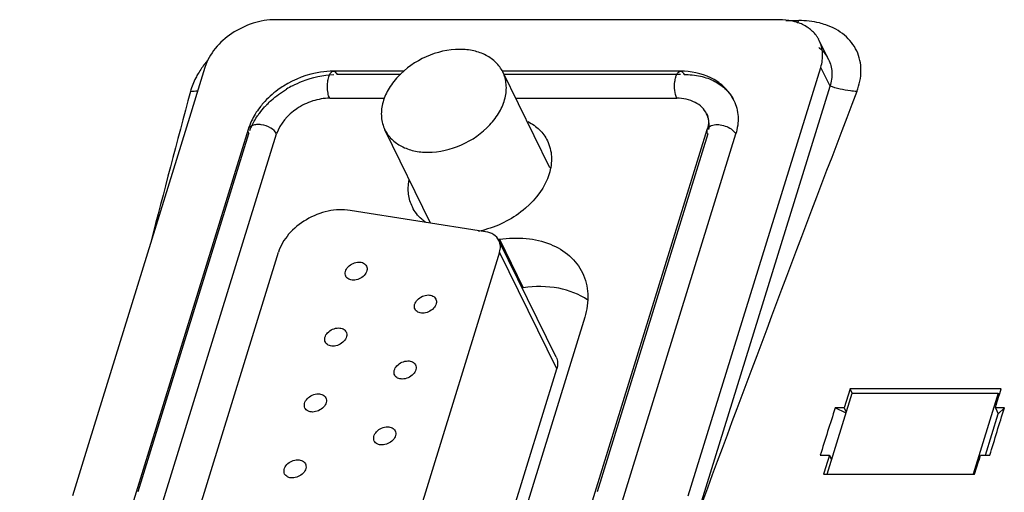
# Model space of a CAD drawing. Units: inches. Extents: x 0 to 22, y 0 to 17.
# Drawn here: x 12.9 to 14.2, y 11.7 to 12.3 of the extents above; entities that cross this region are included whole.
import ezdxf

# ---------------------------------------------------------------- set-up
doc = ezdxf.new("R2010")
doc.units = ezdxf.units.IN
doc.header["$LTSCALE"] = 1.21
doc.header["$MEASUREMENT"] = 0
doc.layers.get('0').update_dxf_attribs({"linetype": 'CONTINUOUS'})

msp = doc.modelspace()

# ---------------------------------------------------------------- linework, layer by layer
at = {"color": 6, "linetype": 'CONTINUOUS'}
for p, q in [((13.8999, 12.3282), (13.2472, 12.3282)), ((13.9083, 12.3271), (13.9249, 12.3271)), ((13.9635, 12.2768), (13.9515, 12.3012)), ((13.1556, 12.2665), (13.1452, 12.2328)), ((13.322, 12.2615), (13.322, 12.2615)), ((13.4132, 12.2615), (13.322, 12.2615)), ((13.4093, 12.2573), (13.3268, 12.2573)), ((13.7717, 12.2615), (13.5415, 12.2615)), ((13.7717, 12.2573), (13.5431, 12.2573)), ((13.7716, 12.2615), (13.7717, 12.2615)), ((13.7818, 11.7114), (13.9534, 12.2665)), ((13.9654, 12.2421), (13.9534, 12.2665)), ((13.1452, 12.2328), (13.1373, 12.2072)), ((13.7938, 11.687), (13.9654, 12.2421)), ((13.3173, 12.2265), (13.3885, 12.2265)), ((13.5583, 12.2265), (13.7669, 12.2265)), ((13.1373, 12.2072), (13.0049, 11.779)), ((13.2117, 12.186), (12.7312, 10.6311)), ((12.7681, 10.6253), (13.2486, 12.1802)), ((13.2123, 12.1802), (13.069, 11.7166)), ((13.3259, 10.6311), (13.8064, 12.186)), ((13.3628, 10.6253), (13.8433, 12.1802)), ((13.807, 12.1802), (13.6637, 11.7166)), ((13.5363, 12.0437), (13.5372, 12.0439)), ((13.5372, 12.0439), (13.5681, 11.981)), ((13.5681, 11.981), (13.5666, 11.9808)), ((13.6477, 11.9427), (13.3141, 10.8633)), ((13.9914, 11.8499), (13.9889, 11.8418)), ((14.1872, 11.8499), (13.9914, 11.8499)), ((13.9941, 11.8445), (13.9914, 11.8499)), ((14.1853, 11.8439), (14.1872, 11.8499)), ((13.9889, 11.8418), (13.9863, 11.8336)), ((14.1821, 11.8336), (14.1847, 11.8418)), ((14.1847, 11.8418), (14.1853, 11.8439)), ((13.9837, 11.8254), (13.9722, 11.8254)), ((13.9861, 11.8184), (13.9722, 11.8254)), ((13.9863, 11.8336), (13.9837, 11.8254)), ((13.9837, 11.8254), (13.9865, 11.8198)), ((14.1796, 11.8254), (14.1806, 11.8287)), ((14.1912, 11.8254), (14.1796, 11.8254)), ((14.1796, 11.8254), (14.1834, 11.8176)), ((14.1806, 11.8287), (14.1821, 11.8336)), ((14.1834, 11.8176), (14.1912, 11.8254)), ((14.1668, 11.764), (14.1834, 11.8176)), ((13.0049, 11.779), (12.9841, 11.7114)), ((13.9526, 11.764), (13.9646, 11.764)), ((13.9646, 11.764), (13.9629, 11.7587)), ((13.9646, 11.764), (13.9674, 11.7581)), ((14.1585, 11.7577), (14.1604, 11.764)), ((14.1604, 11.764), (14.1723, 11.764)), ((13.962, 11.7558), (13.9574, 11.7409)), ((13.9629, 11.7587), (13.962, 11.7558)), ((14.1527, 11.7393), (14.1578, 11.7558)), ((14.1578, 11.7558), (14.1585, 11.7577)), ((13.9574, 11.7409), (13.9569, 11.7393)), ((13.9569, 11.7393), (14.1527, 11.7393))]:
    msp.add_line(p, q, dxfattribs=at)
at = {"color": 7, "linetype": 'CONTINUOUS'}
for p, q in [((13.6025, 12.1362), (13.5415, 12.2606)), ((13.4481, 12.0648), (13.3888, 12.1857)), ((13.5192, 12.0536), (13.3438, 12.0812)), ((13.6106, 11.8911), (13.5365, 12.0421)), ((12.9192, 10.9536), (13.2509, 12.0269)), ((13.5373, 12.0269), (13.2057, 10.9536)), ((13.6114, 11.8759), (13.5373, 12.0269)), ((13.2835, 10.8147), (13.6114, 11.8759)), ((13.9617, 11.7396), (13.9941, 11.8445)), ((13.9941, 11.8445), (14.1834, 11.8445)), ((14.1834, 11.8445), (14.151, 11.7396)), ((14.1834, 11.8445), (14.1847, 11.8418))]:
    msp.add_line(p, q, dxfattribs=at)
at = {"color": 6, "linetype": 'CONTINUOUS'}
for centre, radius, start, end in [((13.8299, 12.3581), 0.0999, 339.9555, 341.9012), ((13.9146, 12.2831), 0.0411, 26.1393, 28.6443), ((13.7716, 12.1579), 0.1036, 87.1502, 90.0073), ((39.8702, 5.0894), 27.6718, 165.03451, 165.45288), ((13.1332, 12.3342), 0.0989, 272.1779, 277.5845), ((13.3314, 12.1223), 0.1356, 117.4031, 121.2053), ((64.797, -7.1978), 54.3872, 159.06479, 159.68207), ((13.3194, 12.1368), 0.1166, 135.5604, 137.4078), ((13.2926, 12.1609), 0.0847, 154.7145, 162.761), ((13.4863, 12.1771), 0.1251, 280.9767, 284.3207), ((13.4858, 12.1789), 0.1269, 284.3141, 284.7734)]:
    msp.add_arc(centre, radius, start, end, dxfattribs=at)
for centre, major_axis, ratio, start_param, end_param in [((50.1324, -6.6677), (34.7122, -21.6323), 0.578983, -2.996235, -2.993568), ((-4.0409, -6.6677), (18.1909, 29.19), 0.244747, -0.745309, -0.742642)]:
    msp.add_ellipse(centre, major_axis=major_axis, ratio=ratio, start_param=start_param, end_param=end_param, dxfattribs=at)
for points, knots in [([(13.2472, 12.3282), (13.2373, 12.3282), (13.2171, 12.3247), (13.1822, 12.308), (13.1611, 12.2843), (13.1556, 12.2665)], [0, 0, 0, 0, 0.254914, 0.51963, 1, 1, 1, 1]), ([(13.9212, 12.3253), (13.9195, 12.3258), (13.9126, 12.3275), (13.9054, 12.3282), (13.8999, 12.3282)], [0, 0, 0, 0, 0.241416, 1, 1, 1, 1]), ([(13.9388, 12.3165), (13.9376, 12.3174), (13.9321, 12.3212), (13.926, 12.3238), (13.9212, 12.3253)], [0, 0, 0, 0, 0.241324, 1, 1, 1, 1]), ([(13.9599, 12.3215), (13.9572, 12.3225), (13.9458, 12.3258), (13.9339, 12.327), (13.9249, 12.3271)], [0, 0, 0, 0, 0.239422, 1, 1, 1, 1]), ([(14.0002, 12.2353), (14.0035, 12.244), (14.0074, 12.2619), (14.0018, 12.2886), (13.9849, 12.31), (13.9687, 12.3185), (13.9599, 12.3215)], [0, 0, 0, 0, 0.260476, 0.500149, 0.739775, 1, 1, 1, 1]), ([(13.9507, 12.3028), (13.95, 12.3041), (13.9468, 12.3093), (13.9425, 12.3137), (13.9388, 12.3165)], [0, 0, 0, 0, 0.246515, 1, 1, 1, 1]), ([(13.9534, 12.2665), (13.9552, 12.2724), (13.957, 12.2843), (13.954, 12.2961), (13.9515, 12.3012)], [0, 0, 0, 0, 0.517432, 1, 1, 1, 1]), ([(13.9509, 12.292), (13.9522, 12.291), (13.9573, 12.2867), (13.9614, 12.2812), (13.9635, 12.2768)], [0, 0, 0, 0, 0.256458, 1, 1, 1, 1]), ([(13.1595, 12.2758), (13.1583, 12.2744), (13.1538, 12.269), (13.1497, 12.2632), (13.147, 12.2587)], [0, 0, 0, 0, 0.255795, 1, 1, 1, 1]), ([(13.9635, 12.2768), (13.966, 12.2716), (13.969, 12.2598), (13.9672, 12.2479), (13.9654, 12.2421)], [0, 0, 0, 0, 0.482568, 1, 1, 1, 1]), ([(13.147, 12.2587), (13.1459, 12.2568), (13.1418, 12.2494), (13.1386, 12.2414), (13.137, 12.2353)], [0, 0, 0, 0, 0.259149, 1, 1, 1, 1]), ([(13.322, 12.2615), (13.3164, 12.2615), (13.2939, 12.2597), (13.2719, 12.2513), (13.2575, 12.2422)], [0, 0, 0, 0, 0.24516, 1, 1, 1, 1]), ([(13.269, 12.2426), (13.2732, 12.2448), (13.2902, 12.2525), (13.3089, 12.2567), (13.3227, 12.2572)], [0, 0, 0, 0, 0.256123, 1, 1, 1, 1]), ([(13.3144, 12.2417), (13.3144, 12.2443), (13.3147, 12.249), (13.3162, 12.2552), (13.3183, 12.2597), (13.3209, 12.2615), (13.322, 12.2615)], [0, 0, 0, 0, 0.336628, 0.631286, 0.852468, 1, 1, 1, 1]), ([(13.322, 12.2615), (13.3225, 12.2615), (13.3247, 12.261), (13.326, 12.2588), (13.3268, 12.2573)], [0, 0, 0, 0, 0.198229, 1, 1, 1, 1]), ([(13.7669, 12.2265), (13.7654, 12.2295), (13.7639, 12.2369), (13.7639, 12.2461), (13.7654, 12.2534), (13.767, 12.2581), (13.7697, 12.2615), (13.7716, 12.2615)], [0, 0, 0, 0, 0.269711, 0.58414, 0.727832, 0.847933, 1, 1, 1, 1]), ([(13.7717, 12.2615), (13.7721, 12.2615), (13.7743, 12.261), (13.7757, 12.2588), (13.7764, 12.2573)], [0, 0, 0, 0, 0.198229, 1, 1, 1, 1]), ([(13.7764, 12.2573), (13.7835, 12.2573), (13.7972, 12.2559), (13.8161, 12.2494), (13.8313, 12.2385), (13.8385, 12.2287), (13.841, 12.2235)], [0, 0, 0, 0, 0.277829, 0.534998, 0.773134, 1, 1, 1, 1]), ([(13.841, 12.2235), (13.8383, 12.2291), (13.8309, 12.2396), (13.8101, 12.2556), (13.7901, 12.2607), (13.7768, 12.2614)], [0, 0, 0, 0, 0.239717, 0.485366, 1, 1, 1, 1]), ([(13.2575, 12.2422), (13.255, 12.2407), (13.2455, 12.2342), (13.2368, 12.2264), (13.2312, 12.2199)], [0, 0, 0, 0, 0.253823, 1, 1, 1, 1]), ([(13.2361, 12.2184), (13.2379, 12.2203), (13.2456, 12.2277), (13.2543, 12.234), (13.2612, 12.2382)], [0, 0, 0, 0, 0.245578, 1, 1, 1, 1]), ([(13.3173, 12.2265), (13.3162, 12.2286), (13.3148, 12.2337), (13.3144, 12.2389), (13.3144, 12.2417)], [0, 0, 0, 0, 0.455012, 1, 1, 1, 1]), ([(14.0002, 12.2353), (13.9974, 12.2354), (13.9856, 12.2364), (13.9739, 12.2392), (13.9654, 12.2421)], [0, 0, 0, 0, 0.240402, 1, 1, 1, 1]), ([(13.2312, 12.2199), (13.2296, 12.2182), (13.2238, 12.2111), (13.2189, 12.2032), (13.216, 12.197)], [0, 0, 0, 0, 0.255159, 1, 1, 1, 1]), ([(13.3173, 12.2265), (13.3099, 12.2265), (13.2947, 12.2238), (13.2685, 12.2112), (13.2527, 12.1935), (13.2486, 12.1802)], [0, 0, 0, 0, 0.254919, 0.519629, 1, 1, 1, 1]), ([(13.8056, 12.2063), (13.8041, 12.2094), (13.7998, 12.2153), (13.7872, 12.2242), (13.775, 12.2265), (13.7669, 12.2265)], [0, 0, 0, 0, 0.227726, 0.466818, 1, 1, 1, 1]), ([(13.841, 12.2235), (13.8441, 12.2171), (13.8478, 12.2024), (13.8455, 12.1875), (13.8433, 12.1802)], [0, 0, 0, 0, 0.482673, 1, 1, 1, 1]), ([(13.224, 12.2039), (13.2247, 12.2049), (13.2277, 12.209), (13.2309, 12.2129), (13.2335, 12.2157)], [0, 0, 0, 0, 0.246137, 1, 1, 1, 1]), ([(13.8056, 12.2063), (13.807, 12.2035), (13.8087, 12.1965), (13.8075, 12.1896), (13.8064, 12.186)], [0, 0, 0, 0, 0.457027, 1, 1, 1, 1]), ([(13.8088, 12.1944), (13.8087, 12.1955), (13.8082, 12.1996), (13.807, 12.2036), (13.8056, 12.2063)], [0, 0, 0, 0, 0.25464, 1, 1, 1, 1]), ([(13.2138, 12.1846), (13.2145, 12.1863), (13.2173, 12.193), (13.2209, 12.1994), (13.224, 12.2039)], [0, 0, 0, 0, 0.242343, 1, 1, 1, 1]), ([(13.5743, 12.1962), (13.5797, 12.1934), (13.5896, 12.1865), (13.5967, 12.1767), (13.5993, 12.1715)], [0, 0, 0, 0, 0.51244, 1, 1, 1, 1]), ([(13.8084, 12.1859), (13.8085, 12.1866), (13.8089, 12.1894), (13.8089, 12.1923), (13.8088, 12.1944)], [0, 0, 0, 0, 0.255168, 1, 1, 1, 1]), ([(13.2117, 12.186), (13.2115, 12.1855), (13.2112, 12.1836), (13.2117, 12.1815), (13.2124, 12.1802)], [0, 0, 0, 0, 0.236119, 1, 1, 1, 1]), ([(13.2286, 12.1921), (13.2266, 12.1924), (13.2229, 12.1926), (13.2177, 12.1916), (13.2137, 12.1895), (13.212, 12.1872), (13.2117, 12.186)], [0, 0, 0, 0, 0.308655, 0.580095, 0.806747, 1, 1, 1, 1]), ([(13.2485, 12.1802), (13.247, 12.1834), (13.2405, 12.1889), (13.2329, 12.1915), (13.2286, 12.1921)], [0, 0, 0, 0, 0.454976, 1, 1, 1, 1]), ([(13.8071, 12.1802), (13.8068, 12.1807), (13.8061, 12.1825), (13.806, 12.1846), (13.8064, 12.186)], [0, 0, 0, 0, 0.272818, 1, 1, 1, 1]), ([(13.8077, 12.1883), (13.8081, 12.1888), (13.8102, 12.1908), (13.8131, 12.1917), (13.8153, 12.1921)], [0, 0, 0, 0, 0.219903, 1, 1, 1, 1]), ([(13.8153, 12.1921), (13.8179, 12.1925), (13.8236, 12.1924), (13.8317, 12.1901), (13.8387, 12.1861), (13.8422, 12.1823), (13.8432, 12.1802)], [0, 0, 0, 0, 0.252064, 0.525556, 0.784731, 1, 1, 1, 1]), ([(13.5993, 12.1715), (13.6024, 12.1652), (13.606, 12.1505), (13.6038, 12.1358), (13.6016, 12.1285)], [0, 0, 0, 0, 0.482679, 1, 1, 1, 1]), ([(13.4244, 12.0856), (13.4219, 12.0907), (13.4185, 12.1022), (13.419, 12.1141), (13.42, 12.12)], [0, 0, 0, 0, 0.487664, 1, 1, 1, 1]), ([(13.6016, 12.1285), (13.5963, 12.1113), (13.5722, 12.0792), (13.5374, 12.0613), (13.5182, 12.0562)], [0, 0, 0, 0, 0.475104, 1, 1, 1, 1]), ([(13.4419, 12.0654), (13.44, 12.0667), (13.433, 12.0723), (13.4273, 12.0796), (13.4244, 12.0856)], [0, 0, 0, 0, 0.257555, 1, 1, 1, 1]), ([(13.5372, 12.0439), (13.5487, 12.0455), (13.5712, 12.0463), (13.6028, 12.0392), (13.6287, 12.024), (13.6406, 12.0086), (13.6446, 12.0005)], [0, 0, 0, 0, 0.282434, 0.541996, 0.778438, 1, 1, 1, 1]), ([(13.6446, 12.0005), (13.6488, 11.992), (13.6537, 11.9723), (13.6507, 11.9524), (13.6477, 11.9427)], [0, 0, 0, 0, 0.482622, 1, 1, 1, 1]), ([(13.6516, 11.965), (13.6405, 11.9727), (13.6126, 11.9833), (13.5832, 11.9831), (13.5681, 11.981)], [0, 0, 0, 0, 0.470017, 1, 1, 1, 1])]:
    msp.add_open_spline(points, degree=3, knots=knots, dxfattribs=at)
at = {"color": 7, "linetype": 'CONTINUOUS'}
for points, knots in [([(13.4857, 12.2898), (13.4709, 12.2898), (13.441, 12.2827), (13.4099, 12.2612), (13.3926, 12.2383), (13.385, 12.2202), (13.3833, 12.2021), (13.3864, 12.1907), (13.3888, 12.1857)], [0, 0, 0, 0, 0.270335, 0.544489, 0.672479, 0.790267, 0.898221, 1, 1, 1, 1]), ([(13.5415, 12.2606), (13.5393, 12.2651), (13.5331, 12.2736), (13.5199, 12.2829), (13.5037, 12.2886), (13.4919, 12.2898), (13.4857, 12.2898)], [0, 0, 0, 0, 0.226878, 0.465024, 0.722194, 1, 1, 1, 1]), ([(13.4446, 12.1565), (13.4594, 12.1565), (13.4893, 12.1636), (13.5204, 12.1851), (13.5377, 12.208), (13.5453, 12.2261), (13.547, 12.2443), (13.5439, 12.2556), (13.5415, 12.2606)], [0, 0, 0, 0, 0.270335, 0.544489, 0.672479, 0.790267, 0.898221, 1, 1, 1, 1]), ([(13.3888, 12.1857), (13.391, 12.1812), (13.3972, 12.1727), (13.4104, 12.1634), (13.4266, 12.1577), (13.4384, 12.1565), (13.4446, 12.1565)], [0, 0, 0, 0, 0.226878, 0.465024, 0.722194, 1, 1, 1, 1]), ([(13.3438, 12.0812), (13.3344, 12.0827), (13.3143, 12.0816), (13.2865, 12.0706), (13.2636, 12.0521), (13.2535, 12.0354), (13.2509, 12.0269)], [0, 0, 0, 0, 0.246119, 0.509486, 0.767417, 1, 1, 1, 1]), ([(13.5365, 12.0422), (13.535, 12.0452), (13.5299, 12.0507), (13.5229, 12.053), (13.5192, 12.0536)], [0, 0, 0, 0, 0.472342, 1, 1, 1, 1]), ([(13.5373, 12.0269), (13.5381, 12.0294), (13.5389, 12.0347), (13.5376, 12.0399), (13.5365, 12.0422)], [0, 0, 0, 0, 0.517181, 1, 1, 1, 1]), ([(13.3381, 11.9959), (13.3372, 11.9977), (13.337, 12.0025), (13.3409, 12.0086), (13.3473, 12.013), (13.3526, 12.0143), (13.3552, 12.0143)], [0, 0, 0, 0, 0.20758, 0.452667, 0.728226, 1, 1, 1, 1]), ([(13.3552, 12.0143), (13.3572, 12.0143), (13.3612, 12.0136), (13.3642, 12.0107), (13.365, 12.0091)], [0, 0, 0, 0, 0.536299, 1, 1, 1, 1]), ([(13.365, 12.0091), (13.3659, 12.0074), (13.3661, 12.0026), (13.3622, 11.9964), (13.3558, 11.992), (13.3505, 11.9908), (13.3479, 11.9908)], [0, 0, 0, 0, 0.20758, 0.452667, 0.728226, 1, 1, 1, 1]), ([(13.3479, 11.9908), (13.3459, 11.9908), (13.3419, 11.9915), (13.3389, 11.9943), (13.3381, 11.9959)], [0, 0, 0, 0, 0.536299, 1, 1, 1, 1]), ([(13.4279, 11.9532), (13.427, 11.955), (13.4268, 11.9598), (13.4307, 11.9659), (13.4371, 11.9703), (13.4424, 11.9716), (13.445, 11.9716)], [0, 0, 0, 0, 0.20758, 0.452667, 0.728226, 1, 1, 1, 1]), ([(13.4548, 11.9664), (13.4557, 11.9647), (13.4559, 11.9599), (13.452, 11.9538), (13.4456, 11.9493), (13.4403, 11.9481), (13.4377, 11.9481)], [0, 0, 0, 0, 0.20758, 0.452667, 0.728226, 1, 1, 1, 1]), ([(13.445, 11.9716), (13.447, 11.9716), (13.451, 11.9709), (13.454, 11.968), (13.4548, 11.9664)], [0, 0, 0, 0, 0.536299, 1, 1, 1, 1]), ([(13.4377, 11.9481), (13.4356, 11.9481), (13.4317, 11.9488), (13.4287, 11.9516), (13.4279, 11.9532)], [0, 0, 0, 0, 0.536299, 1, 1, 1, 1]), ([(13.3117, 11.9105), (13.3108, 11.9123), (13.3106, 11.9171), (13.3145, 11.9232), (13.3209, 11.9276), (13.3262, 11.9289), (13.3288, 11.9289)], [0, 0, 0, 0, 0.20758, 0.452667, 0.728226, 1, 1, 1, 1]), ([(13.3288, 11.9289), (13.3309, 11.9289), (13.3348, 11.9282), (13.3378, 11.9254), (13.3386, 11.9238)], [0, 0, 0, 0, 0.536299, 1, 1, 1, 1]), ([(13.3386, 11.9238), (13.3395, 11.922), (13.3397, 11.9172), (13.3358, 11.9111), (13.3294, 11.9066), (13.3241, 11.9054), (13.3215, 11.9054)], [0, 0, 0, 0, 0.20758, 0.452667, 0.728226, 1, 1, 1, 1]), ([(13.3215, 11.9054), (13.3195, 11.9054), (13.3155, 11.9061), (13.3125, 11.9089), (13.3117, 11.9105)], [0, 0, 0, 0, 0.536299, 1, 1, 1, 1]), ([(13.6106, 11.8912), (13.6117, 11.8889), (13.613, 11.8837), (13.6122, 11.8784), (13.6114, 11.8759)], [0, 0, 0, 0, 0.482833, 1, 1, 1, 1]), ([(13.4015, 11.8678), (13.4006, 11.8696), (13.4004, 11.8744), (13.4043, 11.8805), (13.4107, 11.8849), (13.416, 11.8862), (13.4186, 11.8862)], [0, 0, 0, 0, 0.20758, 0.452667, 0.728226, 1, 1, 1, 1]), ([(13.4284, 11.8811), (13.4293, 11.8793), (13.4295, 11.8745), (13.4256, 11.8684), (13.4192, 11.8639), (13.4139, 11.8627), (13.4113, 11.8627)], [0, 0, 0, 0, 0.20758, 0.452667, 0.728226, 1, 1, 1, 1]), ([(13.4186, 11.8862), (13.4206, 11.8862), (13.4246, 11.8855), (13.4276, 11.8827), (13.4284, 11.8811)], [0, 0, 0, 0, 0.536299, 1, 1, 1, 1]), ([(13.4113, 11.8627), (13.4093, 11.8627), (13.4053, 11.8634), (13.4023, 11.8662), (13.4015, 11.8678)], [0, 0, 0, 0, 0.536299, 1, 1, 1, 1]), ([(13.2853, 11.8251), (13.2844, 11.8269), (13.2842, 11.8317), (13.2881, 11.8378), (13.2945, 11.8423), (13.2998, 11.8435), (13.3024, 11.8435)], [0, 0, 0, 0, 0.20758, 0.452667, 0.728226, 1, 1, 1, 1]), ([(13.3122, 11.8384), (13.3131, 11.8366), (13.3134, 11.8318), (13.3094, 11.8257), (13.3031, 11.8213), (13.2978, 11.82), (13.2951, 11.82)], [0, 0, 0, 0, 0.20758, 0.452667, 0.728226, 1, 1, 1, 1]), ([(13.3024, 11.8435), (13.3045, 11.8435), (13.3084, 11.8428), (13.3114, 11.84), (13.3122, 11.8384)], [0, 0, 0, 0, 0.536299, 1, 1, 1, 1]), ([(13.2951, 11.82), (13.2931, 11.82), (13.2891, 11.8207), (13.2861, 11.8235), (13.2853, 11.8251)], [0, 0, 0, 0, 0.536299, 1, 1, 1, 1]), ([(13.3751, 11.7824), (13.3742, 11.7842), (13.374, 11.789), (13.3779, 11.7951), (13.3843, 11.7996), (13.3896, 11.8008), (13.3922, 11.8008)], [0, 0, 0, 0, 0.20758, 0.452667, 0.728226, 1, 1, 1, 1]), ([(13.3922, 11.8008), (13.3943, 11.8008), (13.3982, 11.8001), (13.4012, 11.7973), (13.402, 11.7957)], [0, 0, 0, 0, 0.536299, 1, 1, 1, 1]), ([(13.402, 11.7957), (13.4029, 11.7939), (13.4031, 11.7891), (13.3992, 11.783), (13.3928, 11.7786), (13.3875, 11.7773), (13.3849, 11.7773)], [0, 0, 0, 0, 0.20758, 0.452667, 0.728226, 1, 1, 1, 1]), ([(13.3849, 11.7773), (13.3829, 11.7773), (13.3789, 11.778), (13.3759, 11.7808), (13.3751, 11.7824)], [0, 0, 0, 0, 0.536299, 1, 1, 1, 1]), ([(13.2589, 11.7397), (13.2581, 11.7415), (13.2578, 11.7463), (13.2617, 11.7524), (13.2681, 11.7569), (13.2734, 11.7581), (13.276, 11.7581)], [0, 0, 0, 0, 0.20758, 0.452667, 0.728226, 1, 1, 1, 1]), ([(13.2858, 11.753), (13.2867, 11.7512), (13.287, 11.7464), (13.2831, 11.7403), (13.2767, 11.7359), (13.2714, 11.7346), (13.2688, 11.7346)], [0, 0, 0, 0, 0.20758, 0.452667, 0.728226, 1, 1, 1, 1]), ([(13.276, 11.7581), (13.2781, 11.7581), (13.282, 11.7574), (13.2851, 11.7546), (13.2858, 11.753)], [0, 0, 0, 0, 0.536299, 1, 1, 1, 1]), ([(13.2688, 11.7346), (13.2667, 11.7346), (13.2628, 11.7353), (13.2597, 11.7382), (13.2589, 11.7397)], [0, 0, 0, 0, 0.536299, 1, 1, 1, 1])]:
    msp.add_open_spline(points, degree=3, knots=knots, dxfattribs=at)
at = {"color": 6, "linetype": 'CONTINUOUS'}
msp.add_open_spline([(13.8064, 12.186), (13.8066, 12.1868), (13.8071, 12.1876), (13.8077, 12.1883)], degree=3, dxfattribs=at)

doc.saveas('drawing.dxf')
